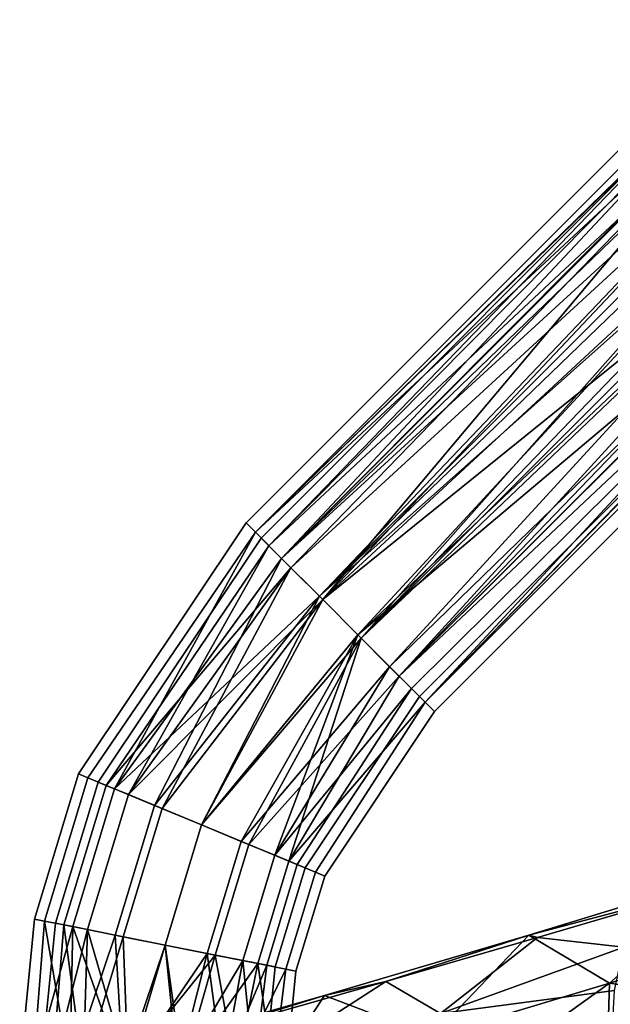
# Model space of a CAD drawing. Units: inches. Extents: x -18.4 to 18.6, y -19.2 to 19.2.
# Drawn here: x -18.3 to -16.1, y 13.2 to 16.8 of the extents above; entities that cross this region are included whole.
import ezdxf

# ---------------------------------------------------------------- set-up
doc = ezdxf.new("R2010")
doc.units = ezdxf.units.IN
doc.header["$MEASUREMENT"] = 0
doc.layers.add('SEAT-FRAME', color=5, linetype='Continuous')
doc.layers.add('SEAT-OUTSIDEFABRIC', color=5, linetype='Continuous')

msp = doc.modelspace()

# ---------------------------------------------------------------- linework, layer by layer
at = {"layer": 'SEAT-FRAME'}
for points in [[(-14.128, 18.2253, 26.2963), (-14.1625, 18.2598, 26.0827), (-17.4753, 14.947, 26.0827), (-17.4408, 14.9125, 26.2963)], [(-14.1625, 18.2598, 26.0827), (-14.128, 18.2253, 25.8692), (-17.4408, 14.9125, 25.8692), (-17.4753, 14.947, 26.0827)], [(-14.0314, 18.1288, 26.4675), (-14.128, 18.2253, 26.2963), (-17.4408, 14.9125, 26.2963), (-17.3443, 14.8159, 26.4675)], [(-15.7632, 16.5477, 25.8157), (-17.4408, 14.9125, 25.8692), (-14.128, 18.2253, 25.8692)], [(-13.8919, 17.9892, 26.5625), (-14.0314, 18.1288, 26.4675), (-17.3443, 14.8159, 26.4675), (-17.2047, 14.6764, 26.5625)], [(-13.7371, 17.8344, 26.5625), (-13.8919, 17.9892, 26.5625), (-17.2047, 14.6764, 26.5625), (-17.0499, 14.5215, 26.5625)], [(-13.5975, 17.6948, 26.4675), (-13.7371, 17.8344, 26.5625), (-17.0499, 14.5215, 26.5625), (-16.9103, 14.382, 26.4675)], [(-13.501, 17.5983, 26.2963), (-13.5975, 17.6948, 26.4675), (-16.9103, 14.382, 26.4675), (-16.8138, 14.2855, 26.2963)], [(-13.4665, 17.5638, 26.0827), (-13.501, 17.5983, 26.2963), (-16.8138, 14.2855, 26.2963), (-16.7793, 14.251, 26.0827)], [(-13.501, 17.5983, 25.8692), (-13.4665, 17.5638, 26.0827), (-16.7793, 14.251, 26.0827), (-16.8138, 14.2855, 25.8692)], [(-16.8138, 14.2855, 25.8692), (-15.1786, 15.9631, 25.8157), (-13.501, 17.5983, 25.8692)], [(-17.4408, 14.9125, 25.8692), (-15.7632, 16.5477, 25.8157), (-15.952, 16.3589, 25.8157)], [(-15.7632, 16.5477, 26.0827), (-17.3907, 14.8623, 26.2621), (-17.4196, 14.8913, 26.0827)], [(-15.7632, 16.5477, 26.0827), (-17.4196, 14.8913, 26.0827), (-17.3907, 14.8623, 25.9034), (-15.741, 16.5254, 25.9245)], [(-15.7632, 16.5477, 26.0827), (-15.6776, 16.4621, 26.375), (-17.3907, 14.8623, 26.2621)], [(-15.741, 16.5254, 25.9245), (-17.3907, 14.8623, 25.9034), (-17.3096, 14.7812, 25.7595), (-15.6776, 16.4621, 25.7904)], [(-17.3096, 14.7812, 26.4059), (-17.3907, 14.8623, 26.2621), (-15.6776, 16.4621, 26.375)], [(-15.5828, 16.3672, 26.4647), (-17.3096, 14.7812, 26.4059), (-15.6776, 16.4621, 26.375)], [(-17.1924, 14.664, 25.6797), (-15.6776, 16.4621, 25.7904), (-17.3096, 14.7812, 25.7595)], [(-17.1924, 14.664, 25.6797), (-15.5828, 16.3672, 25.7008), (-15.6776, 16.4621, 25.7904)], [(-17.4408, 14.9125, 25.8692), (-15.952, 16.3589, 25.8157), (-15.9621, 16.2876, 25.7584)], [(-15.5828, 16.3672, 26.4647), (-17.1924, 14.664, 26.4858), (-17.3096, 14.7812, 26.4059)], [(-15.4709, 16.2554, 26.4961), (-17.1924, 14.664, 26.4858), (-15.5828, 16.3672, 26.4647)], [(-15.5828, 16.3672, 25.7008), (-17.1924, 14.664, 25.6797), (-15.4709, 16.2554, 25.6694)], [(-17.4408, 14.9125, 25.8692), (-15.9621, 16.2876, 25.7584), (-17.3443, 14.8159, 25.698)], [(-17.3443, 14.8159, 25.698), (-15.9621, 16.2876, 25.7584), (-15.9604, 16.2048, 25.7008)], [(-17.1924, 14.664, 26.4858), (-15.4709, 16.2554, 26.4961), (-15.359, 16.1435, 26.4647)], [(-17.0623, 14.5339, 25.6797), (-15.4709, 16.2554, 25.6694), (-17.1924, 14.664, 25.6797)], [(-17.0623, 14.5339, 25.6797), (-15.359, 16.1435, 25.7008), (-15.4709, 16.2554, 25.6694)], [(-15.9604, 16.2048, 25.7008), (-15.9532, 16.157, 25.6723), (-17.3443, 14.8159, 25.698)], [(-17.3443, 14.8159, 25.698), (-15.9532, 16.157, 25.6723), (-15.9385, 16.102, 25.6436)], [(-17.1924, 14.664, 26.4858), (-15.359, 16.1435, 26.4647), (-17.0623, 14.5339, 26.4858)], [(-17.0623, 14.5339, 26.4858), (-15.359, 16.1435, 26.4647), (-15.2642, 16.0487, 26.375)], [(-15.359, 16.1435, 25.7008), (-17.0623, 14.5339, 25.6797), (-16.9451, 14.4167, 25.7595)], [(-15.359, 16.1435, 25.7008), (-16.9451, 14.4167, 25.7595), (-15.2642, 16.0487, 25.7904)], [(-17.2047, 14.6764, 25.603), (-17.3443, 14.8159, 25.698), (-15.9385, 16.102, 25.6436), (-15.911, 16.0352, 25.6158)], [(-15.8685, 15.9638, 25.5954), (-17.2047, 14.6764, 25.603), (-15.911, 16.0352, 25.6158)], [(-17.0623, 14.5339, 26.4858), (-15.2642, 16.0487, 26.375), (-16.9451, 14.4167, 26.4059)], [(-15.2008, 15.9853, 26.2409), (-16.8639, 14.3356, 26.2621), (-16.9451, 14.4167, 26.4059), (-15.2642, 16.0487, 26.375)], [(-15.2642, 16.0487, 25.7904), (-16.9451, 14.4167, 25.7595), (-16.8639, 14.3356, 25.9034), (-15.2008, 15.9853, 25.9245)], [(-15.1786, 15.9631, 26.0827), (-16.835, 14.3067, 26.0827), (-16.8639, 14.3356, 26.2621), (-15.2008, 15.9853, 26.2409)], [(-16.835, 14.3067, 26.0827), (-15.1786, 15.9631, 26.0827), (-15.2008, 15.9853, 25.9245), (-16.8639, 14.3356, 25.9034)], [(-15.8189, 15.9074, 25.5906), (-17.2047, 14.6764, 25.603), (-15.8685, 15.9638, 25.5954)], [(-16.8138, 14.2855, 25.8692), (-15.3674, 15.7743, 25.8157), (-15.1786, 15.9631, 25.8157)], [(-17.0499, 14.5215, 25.603), (-17.2047, 14.6764, 25.603), (-15.8189, 15.9074, 25.5906)], [(-15.8189, 15.9074, 25.5906), (-15.7625, 15.8578, 25.5954), (-17.0499, 14.5215, 25.603)], [(-15.7625, 15.8578, 25.5954), (-15.6911, 15.8153, 25.6158), (-17.0499, 14.5215, 25.603)], [(-17.0499, 14.5215, 25.603), (-15.6911, 15.8153, 25.6158), (-15.6243, 15.7878, 25.6436), (-16.9103, 14.382, 25.698)], [(-16.9103, 14.382, 25.698), (-15.6243, 15.7878, 25.6436), (-15.5692, 15.7731, 25.6723)], [(-16.9103, 14.382, 25.698), (-15.5692, 15.7731, 25.6723), (-15.5215, 15.7659, 25.7008)], [(-16.8138, 14.2855, 25.8692), (-15.4386, 15.7642, 25.7584), (-15.3674, 15.7743, 25.8157)], [(-15.5215, 15.7659, 25.7008), (-15.4386, 15.7642, 25.7584), (-16.9103, 14.382, 25.698)], [(-16.9103, 14.382, 25.698), (-15.4386, 15.7642, 25.7584), (-16.8138, 14.2855, 25.8692)], [(-17.4753, 14.947, 26.0827), (-17.4408, 14.9125, 25.8692), (-18.0594, 14.0066, 25.8944), (-18.094, 14.0209, 26.0827)], [(-18.094, 14.0209, 26.0827), (-18.0594, 14.0066, 26.2711), (-17.4408, 14.9125, 26.2963), (-17.4753, 14.947, 26.0827)], [(-17.9609, 13.9658, 25.7348), (-18.0594, 14.0066, 25.8944), (-17.4408, 14.9125, 25.8692)], [(-17.3443, 14.8159, 26.4675), (-17.4408, 14.9125, 26.2963), (-18.0594, 14.0066, 26.2711), (-17.9609, 13.9658, 26.4307)], [(-17.9609, 13.9658, 25.7348), (-17.4408, 14.9125, 25.8692), (-17.3443, 14.8159, 25.698)], [(-17.4196, 14.8913, 26.0827), (-18.0213, 13.9908, 26.0827), (-17.9922, 13.9788, 25.9245), (-17.3907, 14.8623, 25.9034)], [(-18.0213, 13.9908, 26.0827), (-17.4196, 14.8913, 26.0827), (-17.3907, 14.8623, 26.2621), (-17.9922, 13.9788, 26.2409)], [(-17.9094, 13.9445, 25.7904), (-17.3907, 14.8623, 25.9034), (-17.9922, 13.9788, 25.9245)], [(-17.9922, 13.9788, 26.2409), (-17.3907, 14.8623, 26.2621), (-17.3096, 14.7812, 26.4059)], [(-17.9094, 13.9445, 25.7904), (-17.3096, 14.7812, 25.7595), (-17.3907, 14.8623, 25.9034)], [(-17.8134, 13.9047, 25.6281), (-17.9609, 13.9658, 25.7348), (-17.3443, 14.8159, 25.698)], [(-17.9609, 13.9658, 26.4307), (-17.2047, 14.6764, 26.5625), (-17.3443, 14.8159, 26.4675)], [(-17.8134, 13.9047, 25.6281), (-17.3443, 14.8159, 25.698), (-17.2047, 14.6764, 25.603)], [(-17.9922, 13.9788, 26.2409), (-17.3096, 14.7812, 26.4059), (-17.9094, 13.9445, 26.375)], [(-17.7855, 13.8932, 25.7008), (-17.3096, 14.7812, 25.7595), (-17.9094, 13.9445, 25.7904)], [(-17.9094, 13.9445, 26.375), (-17.3096, 14.7812, 26.4059), (-17.1924, 14.664, 26.4858)], [(-17.7855, 13.8932, 25.7008), (-17.1924, 14.664, 25.6797), (-17.3096, 14.7812, 25.7595)], [(-17.9609, 13.9658, 26.4307), (-17.8134, 13.9047, 26.5374), (-17.2047, 14.6764, 26.5625)], [(-17.9094, 13.9445, 26.375), (-17.1924, 14.664, 26.4858), (-17.7855, 13.8932, 26.4647)], [(-17.6394, 13.8326, 25.5906), (-17.8134, 13.9047, 25.6281), (-17.2047, 14.6764, 25.603)], [(-17.2047, 14.6764, 26.5625), (-17.8134, 13.9047, 26.5374), (-17.6394, 13.8326, 26.5749)], [(-17.6394, 13.8326, 25.6694), (-17.1924, 14.664, 25.6797), (-17.7855, 13.8932, 25.7008)], [(-17.1924, 14.664, 26.4858), (-17.6394, 13.8326, 26.4961), (-17.7855, 13.8932, 26.4647)], [(-17.6394, 13.8326, 25.5906), (-17.2047, 14.6764, 25.603), (-17.0499, 14.5215, 25.603)], [(-17.0499, 14.5215, 26.5625), (-17.2047, 14.6764, 26.5625), (-17.6394, 13.8326, 26.5749)], [(-17.6394, 13.8326, 25.6694), (-17.0623, 14.5339, 25.6797), (-17.1924, 14.664, 25.6797)], [(-17.0623, 14.5339, 26.4858), (-17.6394, 13.8326, 26.4961), (-17.1924, 14.664, 26.4858)], [(-17.0623, 14.5339, 25.6797), (-17.6394, 13.8326, 25.6694), (-17.4932, 13.7721, 25.7008)], [(-17.6394, 13.8326, 26.4961), (-17.0623, 14.5339, 26.4858), (-17.4932, 13.7721, 26.4647)], [(-17.3693, 13.7208, 25.7904), (-17.0623, 14.5339, 25.6797), (-17.4932, 13.7721, 25.7008)], [(-17.4932, 13.7721, 26.4647), (-17.0623, 14.5339, 26.4858), (-16.9451, 14.4167, 26.4059)], [(-17.3693, 13.7208, 25.7904), (-16.9451, 14.4167, 25.7595), (-17.0623, 14.5339, 25.6797)], [(-17.0499, 14.5215, 25.603), (-17.4654, 13.7606, 25.6281), (-17.6394, 13.8326, 25.5906)], [(-17.6394, 13.8326, 26.5749), (-17.4654, 13.7606, 26.5374), (-17.0499, 14.5215, 26.5625)], [(-17.3179, 13.6995, 25.7348), (-17.4654, 13.7606, 25.6281), (-17.0499, 14.5215, 25.603)], [(-17.4654, 13.7606, 26.5374), (-16.9103, 14.382, 26.4675), (-17.0499, 14.5215, 26.5625)], [(-17.3179, 13.6995, 25.7348), (-17.0499, 14.5215, 25.603), (-16.9103, 14.382, 25.698)], [(-17.4932, 13.7721, 26.4647), (-16.9451, 14.4167, 26.4059), (-17.3693, 13.7208, 26.375)], [(-16.9451, 14.4167, 25.7595), (-17.3693, 13.7208, 25.7904), (-17.2865, 13.6865, 25.9245), (-16.8639, 14.3356, 25.9034)], [(-17.3693, 13.7208, 26.375), (-16.9451, 14.4167, 26.4059), (-16.8639, 14.3356, 26.2621)], [(-17.4654, 13.7606, 26.5374), (-17.3179, 13.6995, 26.4307), (-16.9103, 14.382, 26.4675)], [(-16.9103, 14.382, 25.698), (-16.8138, 14.2855, 25.8692), (-17.2193, 13.6586, 25.8944), (-17.3179, 13.6995, 25.7348)], [(-17.3179, 13.6995, 26.4307), (-16.8138, 14.2855, 26.2963), (-16.9103, 14.382, 26.4675)], [(-17.3693, 13.7208, 26.375), (-16.8639, 14.3356, 26.2621), (-17.2865, 13.6865, 26.2409)], [(-17.2574, 13.6744, 26.0827), (-16.835, 14.3067, 26.0827), (-16.8639, 14.3356, 25.9034), (-17.2865, 13.6865, 25.9245)], [(-16.835, 14.3067, 26.0827), (-17.2574, 13.6744, 26.0827), (-17.2865, 13.6865, 26.2409), (-16.8639, 14.3356, 26.2621)], [(-17.3179, 13.6995, 26.4307), (-17.2193, 13.6586, 26.2711), (-16.8138, 14.2855, 26.2963)], [(-17.1847, 13.6443, 26.0827), (-17.2193, 13.6586, 25.8944), (-16.8138, 14.2855, 25.8692), (-16.7793, 14.251, 26.0827)], [(-16.7793, 14.251, 26.0827), (-16.8138, 14.2855, 26.2963), (-17.2193, 13.6586, 26.2711), (-17.1847, 13.6443, 26.0827)], [(-18.2565, 13.4855, 26.0827), (-18.094, 14.0209, 26.0827), (-18.0594, 14.0066, 25.8944), (-18.2197, 13.4782, 25.8944)], [(-18.2197, 13.4782, 26.2711), (-18.0594, 14.0066, 26.2711), (-18.094, 14.0209, 26.0827), (-18.2565, 13.4855, 26.0827)], [(-18.2197, 13.4782, 25.8944), (-18.0594, 14.0066, 25.8944), (-17.9609, 13.9658, 25.7348), (-18.1151, 13.4574, 25.7348)], [(-18.1151, 13.4574, 26.4307), (-17.9609, 13.9658, 26.4307), (-18.0594, 14.0066, 26.2711), (-18.2197, 13.4782, 26.2711)], [(-18.1792, 13.4701, 26.0827), (-18.1484, 13.464, 25.9245), (-17.9922, 13.9788, 25.9245), (-18.0213, 13.9908, 26.0827)], [(-18.1484, 13.464, 26.2409), (-18.1792, 13.4701, 26.0827), (-18.0213, 13.9908, 26.0827), (-17.9922, 13.9788, 26.2409)], [(-18.1484, 13.464, 25.9245), (-18.0605, 13.4465, 25.7904), (-17.9094, 13.9445, 25.7904), (-17.9922, 13.9788, 25.9245)], [(-18.0605, 13.4465, 26.375), (-18.1484, 13.464, 26.2409), (-17.9922, 13.9788, 26.2409), (-17.9094, 13.9445, 26.375)], [(-18.1151, 13.4574, 25.7348), (-17.9609, 13.9658, 25.7348), (-17.8134, 13.9047, 25.6281), (-17.9585, 13.4262, 25.6281)], [(-17.9585, 13.4262, 26.5374), (-17.8134, 13.9047, 26.5374), (-17.9609, 13.9658, 26.4307), (-18.1151, 13.4574, 26.4307)], [(-18.0605, 13.4465, 25.7904), (-17.9289, 13.4204, 25.7008), (-17.7855, 13.8932, 25.7008), (-17.9094, 13.9445, 25.7904)], [(-17.9289, 13.4204, 26.4647), (-18.0605, 13.4465, 26.375), (-17.9094, 13.9445, 26.375), (-17.7855, 13.8932, 26.4647)], [(-17.9585, 13.4262, 25.6281), (-17.8134, 13.9047, 25.6281), (-17.6394, 13.8326, 25.5906), (-17.7738, 13.3895, 25.5906)], [(-17.7738, 13.3895, 26.5749), (-17.6394, 13.8326, 26.5749), (-17.8134, 13.9047, 26.5374), (-17.9585, 13.4262, 26.5374)], [(-17.9289, 13.4204, 25.7008), (-17.7738, 13.3895, 25.6694), (-17.6394, 13.8326, 25.6694), (-17.7855, 13.8932, 25.7008)], [(-17.7738, 13.3895, 26.4961), (-17.9289, 13.4204, 26.4647), (-17.7855, 13.8932, 26.4647), (-17.6394, 13.8326, 26.4961)], [(-17.7738, 13.3895, 25.6694), (-17.6186, 13.3586, 25.7008), (-17.4932, 13.7721, 25.7008), (-17.6394, 13.8326, 25.6694)], [(-17.6186, 13.3586, 26.4647), (-17.7738, 13.3895, 26.4961), (-17.6394, 13.8326, 26.4961), (-17.4932, 13.7721, 26.4647)], [(-17.7738, 13.3895, 25.5906), (-17.6394, 13.8326, 25.5906), (-17.4654, 13.7606, 25.6281), (-17.5891, 13.3527, 25.6281)], [(-17.5891, 13.3527, 26.5374), (-17.4654, 13.7606, 26.5374), (-17.6394, 13.8326, 26.5749), (-17.7738, 13.3895, 26.5749)], [(-17.6186, 13.3586, 25.7008), (-17.4871, 13.3325, 25.7904), (-17.3693, 13.7208, 25.7904), (-17.4932, 13.7721, 25.7008)], [(-17.4871, 13.3325, 26.375), (-17.6186, 13.3586, 26.4647), (-17.4932, 13.7721, 26.4647), (-17.3693, 13.7208, 26.375)], [(-17.5891, 13.3527, 25.6281), (-17.4654, 13.7606, 25.6281), (-17.3179, 13.6995, 25.7348), (-17.4325, 13.3216, 25.7348)], [(-17.4325, 13.3216, 26.4307), (-17.3179, 13.6995, 26.4307), (-17.4654, 13.7606, 26.5374), (-17.5891, 13.3527, 26.5374)], [(-17.4871, 13.3325, 25.7904), (-17.3992, 13.315, 25.9245), (-17.2865, 13.6865, 25.9245), (-17.3693, 13.7208, 25.7904)], [(-17.3992, 13.315, 26.2409), (-17.4871, 13.3325, 26.375), (-17.3693, 13.7208, 26.375), (-17.2865, 13.6865, 26.2409)], [(-17.4325, 13.3216, 25.7348), (-17.3179, 13.6995, 25.7348), (-17.2193, 13.6586, 25.8944), (-17.3279, 13.3008, 25.8944)], [(-17.3279, 13.3008, 26.2711), (-17.2193, 13.6586, 26.2711), (-17.3179, 13.6995, 26.4307), (-17.4325, 13.3216, 26.4307)], [(-17.3992, 13.315, 25.9245), (-17.3684, 13.3088, 26.0827), (-17.2574, 13.6744, 26.0827), (-17.2865, 13.6865, 25.9245)], [(-17.3684, 13.3088, 26.0827), (-17.3992, 13.315, 26.2409), (-17.2865, 13.6865, 26.2409), (-17.2574, 13.6744, 26.0827)], [(-17.3279, 13.3008, 25.8944), (-17.2193, 13.6586, 25.8944), (-17.1847, 13.6443, 26.0827), (-17.2911, 13.2935, 26.0827)], [(-17.2911, 13.2935, 26.0827), (-17.1847, 13.6443, 26.0827), (-17.2193, 13.6586, 26.2711), (-17.3279, 13.3008, 26.2711)], [(-18.2565, 13.4855, 26.0827), (-18.2197, 13.4782, 25.8944), (-18.2626, 12.9286, 25.8692), (-18.3113, 12.9286, 26.0827)], [(-18.2197, 13.4782, 26.2711), (-18.2565, 13.4855, 26.0827), (-18.3113, 12.9286, 26.0827), (-18.2626, 12.9286, 26.2963)], [(-18.126, 12.9286, 25.698), (-18.2626, 12.9286, 25.8692), (-18.2197, 13.4782, 25.8944)], [(-18.2626, 12.9286, 26.2963), (-18.1151, 13.4574, 26.4307), (-18.2197, 13.4782, 26.2711)], [(-18.2626, 12.9286, 26.2963), (-18.126, 12.9286, 26.4675), (-18.1151, 13.4574, 26.4307)], [(-18.1792, 13.4701, 26.0827), (-18.2326, 12.9286, 26.0827), (-18.1916, 12.9286, 25.9034), (-18.1484, 13.464, 25.9245)], [(-18.1484, 13.464, 26.2409), (-18.1916, 12.9286, 26.2621), (-18.2326, 12.9286, 26.0827), (-18.1792, 13.4701, 26.0827)], [(-18.126, 12.9286, 25.698), (-18.2197, 13.4782, 25.8944), (-18.1151, 13.4574, 25.7348)], [(-18.0769, 12.9286, 25.7595), (-18.1484, 13.464, 25.9245), (-18.1916, 12.9286, 25.9034)], [(-18.1916, 12.9286, 26.2621), (-18.1484, 13.464, 26.2409), (-18.0605, 13.4465, 26.375)], [(-18.1916, 12.9286, 26.2621), (-18.0605, 13.4465, 26.375), (-18.0769, 12.9286, 26.4059)], [(-18.0769, 12.9286, 25.7595), (-18.0605, 13.4465, 25.7904), (-18.1484, 13.464, 25.9245)], [(-17.9287, 12.9286, 25.603), (-18.126, 12.9286, 25.698), (-18.1151, 13.4574, 25.7348)], [(-18.126, 12.9286, 26.4675), (-17.9585, 13.4262, 26.5374), (-18.1151, 13.4574, 26.4307)], [(-17.9287, 12.9286, 25.603), (-18.1151, 13.4574, 25.7348), (-17.9585, 13.4262, 25.6281)], [(-17.9112, 12.9286, 25.6797), (-18.0605, 13.4465, 25.7904), (-18.0769, 12.9286, 25.7595)], [(-18.0769, 12.9286, 26.4059), (-18.0605, 13.4465, 26.375), (-17.9289, 13.4204, 26.4647)], [(-17.9112, 12.9286, 25.6797), (-17.9289, 13.4204, 25.7008), (-18.0605, 13.4465, 25.7904)], [(-18.126, 12.9286, 26.4675), (-17.9287, 12.9286, 26.5625), (-17.9585, 13.4262, 26.5374)], [(-18.0769, 12.9286, 26.4059), (-17.9289, 13.4204, 26.4647), (-17.9112, 12.9286, 26.4858)], [(-17.9287, 12.9286, 25.603), (-17.9585, 13.4262, 25.6281), (-17.7738, 13.3895, 25.5906)], [(-17.9287, 12.9286, 26.5625), (-17.7738, 13.3895, 26.5749), (-17.9585, 13.4262, 26.5374)], [(-17.9112, 12.9286, 25.6797), (-17.7738, 13.3895, 25.6694), (-17.9289, 13.4204, 25.7008)], [(-17.9112, 12.9286, 26.4858), (-17.9289, 13.4204, 26.4647), (-17.7738, 13.3895, 26.4961)], [(-17.7097, 12.9286, 25.603), (-17.9287, 12.9286, 25.603), (-17.7738, 13.3895, 25.5906)], [(-17.9287, 12.9286, 26.5625), (-17.5891, 13.3527, 26.5374), (-17.7738, 13.3895, 26.5749)], [(-17.7272, 12.9286, 25.6797), (-17.7738, 13.3895, 25.6694), (-17.9112, 12.9286, 25.6797)], [(-17.9112, 12.9286, 26.4858), (-17.7738, 13.3895, 26.4961), (-17.6186, 13.3586, 26.4647)], [(-17.7272, 12.9286, 25.6797), (-17.6186, 13.3586, 25.7008), (-17.7738, 13.3895, 25.6694)], [(-17.7097, 12.9286, 25.603), (-17.7738, 13.3895, 25.5906), (-17.5891, 13.3527, 25.6281)], [(-17.9287, 12.9286, 26.5625), (-17.7097, 12.9286, 26.5625), (-17.5891, 13.3527, 26.5374)], [(-17.9112, 12.9286, 26.4858), (-17.6186, 13.3586, 26.4647), (-17.7272, 12.9286, 26.4858)], [(-17.5614, 12.9286, 25.7595), (-17.6186, 13.3586, 25.7008), (-17.7272, 12.9286, 25.6797)], [(-17.7272, 12.9286, 26.4858), (-17.6186, 13.3586, 26.4647), (-17.4871, 13.3325, 26.375)], [(-17.5123, 12.9286, 25.698), (-17.7097, 12.9286, 25.603), (-17.5891, 13.3527, 25.6281)], [(-17.7097, 12.9286, 26.5625), (-17.4325, 13.3216, 26.4307), (-17.5891, 13.3527, 26.5374)], [(-17.5614, 12.9286, 25.7595), (-17.4871, 13.3325, 25.7904), (-17.6186, 13.3586, 25.7008)], [(-17.5123, 12.9286, 25.698), (-17.5891, 13.3527, 25.6281), (-17.4325, 13.3216, 25.7348)], [(-17.7272, 12.9286, 26.4858), (-17.4871, 13.3325, 26.375), (-17.5614, 12.9286, 26.4059)], [(-17.7097, 12.9286, 26.5625), (-17.5123, 12.9286, 26.4675), (-17.4325, 13.3216, 26.4307)], [(-17.4467, 12.9286, 25.9034), (-17.4871, 13.3325, 25.7904), (-17.5614, 12.9286, 25.7595)], [(-17.5614, 12.9286, 26.4059), (-17.4871, 13.3325, 26.375), (-17.3992, 13.315, 26.2409)], [(-17.5614, 12.9286, 26.4059), (-17.3992, 13.315, 26.2409), (-17.4467, 12.9286, 26.2621)], [(-17.3758, 12.9286, 25.8692), (-17.5123, 12.9286, 25.698), (-17.4325, 13.3216, 25.7348)], [(-17.5123, 12.9286, 26.4675), (-17.3279, 13.3008, 26.2711), (-17.4325, 13.3216, 26.4307)], [(-17.5123, 12.9286, 26.4675), (-17.3758, 12.9286, 26.2963), (-17.3279, 13.3008, 26.2711)], [(-17.4467, 12.9286, 25.9034), (-17.3992, 13.315, 25.9245), (-17.4871, 13.3325, 25.7904)], [(-17.3992, 13.315, 25.9245), (-17.4467, 12.9286, 25.9034), (-17.4058, 12.9286, 26.0827), (-17.3684, 13.3088, 26.0827)], [(-17.4467, 12.9286, 26.2621), (-17.3992, 13.315, 26.2409), (-17.3684, 13.3088, 26.0827), (-17.4058, 12.9286, 26.0827)], [(-17.3758, 12.9286, 25.8692), (-17.4325, 13.3216, 25.7348), (-17.3279, 13.3008, 25.8944)], [(-17.3279, 13.3008, 25.8944), (-17.2911, 13.2935, 26.0827), (-17.3271, 12.9286, 26.0827), (-17.3758, 12.9286, 25.8692)], [(-17.3758, 12.9286, 26.2963), (-17.3271, 12.9286, 26.0827), (-17.2911, 13.2935, 26.0827), (-17.3279, 13.3008, 26.2711)]]:
    msp.add_3dface(points, dxfattribs=at)
at = {"layer": 'SEAT-OUTSIDEFABRIC'}
for points in [[(-15.6698, 13.6586, 23.3825), (-16.1337, 13.2491, 23.782), (-16.4315, 13.4263, 24.1167)], [(-16.4315, 13.4263, 24.1167), (-15.7999, 13.5934, 23.5906), (-15.6698, 13.6586, 23.3825)], [(-16.1337, 13.2491, 23.782), (-15.6698, 13.6586, 23.3825), (-15.4927, 13.4471, 23.1281)], [(-16.4315, 13.4263, 24.1167), (-16.3993, 13.4171, 24.1641), (-15.7999, 13.5934, 23.5906)], [(-16.0809, 13.3817, 23.8329), (-15.7999, 13.5934, 23.5906), (-16.3993, 13.4171, 24.1641)], [(-15.4927, 13.4471, 23.1281), (-15.506, 13.1598, 23.1158), (-16.1337, 13.2491, 23.782)], [(-17.1852, 13.204, 24.8098), (-16.4315, 13.4263, 24.1167), (-16.7881, 13.0521, 24.4232)], [(-17.1852, 13.204, 24.8098), (-16.9587, 13.2547, 24.6843), (-16.4315, 13.4263, 24.1167)], [(-16.4315, 13.4263, 24.1167), (-16.9587, 13.2547, 24.6843), (-16.3993, 13.4171, 24.1641)], [(-16.7572, 13.1371, 24.48), (-16.3993, 13.4171, 24.1641), (-16.9587, 13.2547, 24.6843)], [(-16.7881, 13.0521, 24.4232), (-16.4315, 13.4263, 24.1167), (-16.1337, 13.2491, 23.782)], [(-16.0809, 13.3817, 23.8329), (-16.3993, 13.4171, 24.1641), (-16.7572, 13.1371, 24.48)], [(-16.0809, 13.3817, 23.8329), (-16.7572, 13.1371, 24.48), (-16.1153, 13.2214, 23.8437)], [(-17.41, 12.9646, 25.0831), (-16.9587, 13.2547, 24.6843), (-17.7003, 13.0446, 25.3406)], [(-17.1852, 13.204, 24.8098), (-17.7003, 13.0446, 25.3406), (-16.9587, 13.2547, 24.6843)], [(-17.41, 12.9646, 25.0831), (-16.7572, 13.1371, 24.48), (-16.9587, 13.2547, 24.6843)], [(-16.1337, 13.2491, 23.782), (-16.142, 12.968, 23.7742), (-16.7922, 12.7769, 24.4193)], [(-16.1337, 13.2491, 23.782), (-16.7922, 12.7769, 24.4193), (-16.7881, 13.0521, 24.4232)], [(-15.506, 13.1598, 23.1158), (-16.142, 12.968, 23.7742), (-16.1337, 13.2491, 23.782)], [(-17.6297, 13.0763, 25.2011), (-17.7003, 13.0446, 25.3406), (-17.1852, 13.204, 24.8098)], [(-17.4638, 12.7762, 25.0478), (-17.6297, 13.0763, 25.2011), (-17.1852, 13.204, 24.8098)], [(-17.4638, 12.7762, 25.0478), (-17.1852, 13.204, 24.8098), (-16.7881, 13.0521, 24.4232)], [(-16.1153, 13.2214, 23.8437), (-16.7572, 13.1371, 24.48), (-16.1269, 12.9973, 23.8421)]]:
    msp.add_3dface(points, dxfattribs=at)

doc.saveas('drawing.dxf')
